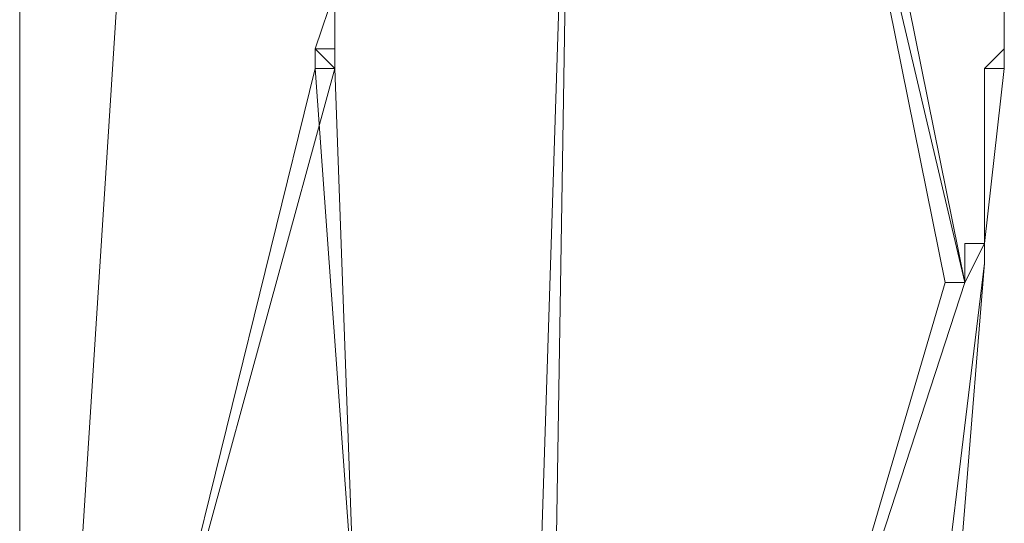
# Model space of a CAD drawing. Units: inches. Extents: x 0 to 32, y -41.2 to 16.9.
# Drawn here: x 20.6 to 21.5, y -19.2 to -18.8 of the extents above; entities that cross this region are included whole.
import ezdxf

# ---------------------------------------------------------------- set-up
doc = ezdxf.new("R2010")
doc.units = ezdxf.units.IN
doc.header["$MEASUREMENT"] = 0
doc.layers.add('Layer 1', color=7, linetype='Continuous')

# ---------------------------------------------------------------- blocks, each defined once
blk = doc.blocks.new('block 2')
at = {"layer": 'Layer 1', "color": 250, "lineweight": 5, "true_color": 0x221f1f}
for points in [[(21.08073, -19.48939), (21.09796, -19.48939), (21.11518, -18.41752), (21.08073, -19.48939)], [(21.08073, -19.48939), (21.09796, -19.48939), (21.11518, -18.41752), (21.08073, -19.48939)], [(20.63294, -18.48558), (20.63294, -19.23418)], [(21.45964, -18.99599), (21.33907, -18.48558), (21.3563, -18.48558), (21.45964, -18.99599)], [(21.44241, -18.99599), (21.45964, -18.99599), (21.33907, -18.48558), (21.44241, -18.99599)], [(21.45964, -18.99599), (21.33907, -18.48558), (21.3563, -18.48558), (21.45964, -18.99599)], [(21.44241, -18.99599), (21.45964, -18.99599), (21.33907, -18.48558), (21.44241, -18.99599)], [(21.49408, -18.65571), (21.49408, -18.80884)], [(20.89128, -18.79183), (20.9085, -18.79183), (20.9085, -18.74079), (20.89128, -18.79183)], [(20.89128, -18.79183), (20.9085, -18.79183), (20.9085, -18.74079), (20.89128, -18.79183)], [(20.9085, -18.80884), (20.89128, -18.79183), (20.9085, -18.79183), (20.9085, -18.80884)], [(20.89128, -18.80884), (20.9085, -18.80884), (20.89128, -18.79183), (20.89128, -18.80884)], [(20.9085, -18.80884), (20.89128, -18.79183), (20.9085, -18.79183), (20.9085, -18.80884)], [(20.89128, -18.80884), (20.9085, -18.80884), (20.89128, -18.79183), (20.89128, -18.80884)], [(20.9085, -18.80884), (20.89128, -18.79183), (20.9085, -18.79183), (20.9085, -18.80884)], [(20.89128, -18.80884), (20.9085, -18.80884), (20.89128, -18.79183), (20.89128, -18.80884)], [(20.9085, -18.80884), (20.89128, -18.79183), (20.9085, -18.79183), (20.9085, -18.80884)], [(20.89128, -18.80884), (20.9085, -18.80884), (20.89128, -18.79183), (20.89128, -18.80884)], [(20.9085, -18.80884), (20.89128, -18.79183), (20.9085, -18.79183), (20.9085, -18.80884)], [(20.89128, -18.80884), (20.9085, -18.80884), (20.89128, -18.79183), (20.89128, -18.80884)], [(20.9085, -18.80884), (20.89128, -18.79183), (20.9085, -18.79183), (20.9085, -18.80884)], [(20.89128, -18.80884), (20.9085, -18.80884), (20.89128, -18.79183), (20.89128, -18.80884)], [(21.47686, -18.80884), (21.49408, -18.80884), (21.49408, -18.79183), (21.47686, -18.80884)], [(21.47686, -18.80884), (21.49408, -18.80884), (21.49408, -18.79183), (21.47686, -18.80884)], [(20.73628, -19.43835), (20.89128, -18.80884), (20.9085, -18.80884), (20.73628, -19.43835)], [(20.73628, -19.43835), (20.89128, -18.80884), (20.9085, -18.80884), (20.73628, -19.43835)], [(20.92573, -19.28522), (20.89128, -18.80884), (20.9085, -18.80884), (20.92573, -19.28522)], [(20.92573, -19.28522), (20.89128, -18.80884), (20.9085, -18.80884), (20.92573, -19.28522)], [(21.47686, -18.96197), (21.47686, -18.80884), (21.49408, -18.80884), (21.47686, -18.96197)], [(21.47686, -18.96197), (21.47686, -18.80884), (21.49408, -18.80884), (21.47686, -18.96197)], [(21.45964, -18.99599), (21.45964, -18.96197), (21.47686, -18.96197), (21.45964, -18.99599)], [(21.45964, -18.99599), (21.45964, -18.96197), (21.47686, -18.96197), (21.45964, -18.99599)], [(21.47686, -18.96197), (21.47686, -18.96197)], [(21.47686, -18.96197), (21.47686, -18.96197)], [(21.42519, -19.40432), (21.44241, -19.40432), (21.47686, -18.97898), (21.42519, -19.40432)], [(21.42519, -19.40432), (21.44241, -19.40432), (21.47686, -18.97898), (21.42519, -19.40432)], [(21.28741, -19.52342), (21.44241, -18.99599), (21.45964, -18.99599), (21.28741, -19.52342)], [(21.28741, -19.52342), (21.44241, -18.99599), (21.45964, -18.99599), (21.28741, -19.52342)], [(21.45964, -18.99599), (21.45964, -18.99599)], [(21.45964, -18.99599), (21.45964, -18.99599)], [(21.45964, -18.99599), (21.45964, -18.99599)], [(21.45964, -18.99599), (21.45964, -18.99599)], [(21.45964, -18.99599), (21.45964, -18.99599)], [(21.45964, -18.99599), (21.45964, -18.99599)]]:
    blk.add_lwpolyline(points, dxfattribs=at)
for points, knots in [([(20.68461, -19.26821), (20.68461, -19.26821), (20.68461, -19.26821), (20.68461, -19.26821), (20.68461, -19.26821), (20.7535, -18.19634), (20.7535, -18.19634), (20.7535, -18.19634), (20.68461, -19.26821), (20.68461, -19.26821)], [0, 0, 0, 0, 1, 1, 1, 2, 2, 2, 3, 3, 3, 3]), ([(20.7535, -18.19634), (20.7535, -18.19634), (20.68461, -19.26821), (20.68461, -19.26821), (20.68461, -19.26821), (20.7535, -18.19634), (20.7535, -18.19634)], [0, 0, 0, 0, 1, 1, 1, 2, 2, 2, 2]), ([(20.68461, -19.26821), (20.68461, -19.26821), (20.68461, -19.26821), (20.68461, -19.26821), (20.68461, -19.26821), (20.7535, -18.19634), (20.7535, -18.19634), (20.7535, -18.19634), (20.68461, -19.26821), (20.68461, -19.26821)], [0, 0, 0, 0, 1, 1, 1, 2, 2, 2, 3, 3, 3, 3]), ([(20.7535, -18.19634), (20.7535, -18.19634), (20.68461, -19.26821), (20.68461, -19.26821), (20.68461, -19.26821), (20.7535, -18.19634), (20.7535, -18.19634)], [0, 0, 0, 0, 1, 1, 1, 2, 2, 2, 2]), ([(21.09796, -19.48939), (21.09796, -19.48939), (21.11518, -18.41752), (21.11518, -18.41752), (21.11518, -18.41752), (21.09796, -19.48939), (21.09796, -19.48939)], [0, 0, 0, 0, 1, 1, 1, 2, 2, 2, 2]), ([(21.09796, -19.48939), (21.09796, -19.48939), (21.11518, -18.41752), (21.11518, -18.41752), (21.11518, -18.41752), (21.09796, -19.48939), (21.09796, -19.48939)], [0, 0, 0, 0, 1, 1, 1, 2, 2, 2, 2]), ([(20.9085, -18.79183), (20.9085, -18.79183), (20.9085, -18.74079), (20.9085, -18.74079), (20.9085, -18.74079), (20.9085, -18.79183), (20.9085, -18.79183)], [0, 0, 0, 0, 1, 1, 1, 2, 2, 2, 2]), ([(20.9085, -18.79183), (20.9085, -18.79183), (20.9085, -18.74079), (20.9085, -18.74079), (20.9085, -18.74079), (20.9085, -18.79183), (20.9085, -18.79183)], [0, 0, 0, 0, 1, 1, 1, 2, 2, 2, 2]), ([(21.49408, -18.80884), (21.49408, -18.80884), (21.49408, -18.79183), (21.49408, -18.79183), (21.49408, -18.79183), (21.49408, -18.80884), (21.49408, -18.80884)], [0, 0, 0, 0, 1, 1, 1, 2, 2, 2, 2]), ([(21.49408, -18.80884), (21.49408, -18.80884), (21.49408, -18.79183), (21.49408, -18.79183), (21.49408, -18.79183), (21.49408, -18.80884), (21.49408, -18.80884)], [0, 0, 0, 0, 1, 1, 1, 2, 2, 2, 2]), ([(20.73628, -19.43835), (20.73628, -19.43835), (20.73628, -19.43835), (20.73628, -19.43835), (20.73628, -19.43835), (20.89128, -18.80884), (20.89128, -18.80884), (20.89128, -18.80884), (20.73628, -19.43835), (20.73628, -19.43835)], [0, 0, 0, 0, 1, 1, 1, 2, 2, 2, 3, 3, 3, 3]), ([(20.73628, -19.43835), (20.73628, -19.43835), (20.73628, -19.43835), (20.73628, -19.43835), (20.73628, -19.43835), (20.89128, -18.80884), (20.89128, -18.80884), (20.89128, -18.80884), (20.73628, -19.43835), (20.73628, -19.43835)], [0, 0, 0, 0, 1, 1, 1, 2, 2, 2, 3, 3, 3, 3]), ([(20.92573, -19.28522), (20.92573, -19.28522), (20.92573, -19.28522), (20.92573, -19.28522), (20.92573, -19.28522), (20.89128, -18.80884), (20.89128, -18.80884), (20.89128, -18.80884), (20.92573, -19.28522), (20.92573, -19.28522)], [0, 0, 0, 0, 1, 1, 1, 2, 2, 2, 3, 3, 3, 3]), ([(20.92573, -19.28522), (20.92573, -19.28522), (20.92573, -19.28522), (20.92573, -19.28522), (20.92573, -19.28522), (20.89128, -18.80884), (20.89128, -18.80884), (20.89128, -18.80884), (20.92573, -19.28522), (20.92573, -19.28522)], [0, 0, 0, 0, 1, 1, 1, 2, 2, 2, 3, 3, 3, 3]), ([(21.47686, -18.96197), (21.47686, -18.96197), (21.47686, -18.96197), (21.47686, -18.96197), (21.47686, -18.96197), (21.47686, -18.80884), (21.47686, -18.80884), (21.47686, -18.80884), (21.47686, -18.96197), (21.47686, -18.96197)], [0, 0, 0, 0, 1, 1, 1, 2, 2, 2, 3, 3, 3, 3]), ([(21.47686, -18.96197), (21.47686, -18.96197), (21.47686, -18.96197), (21.47686, -18.96197), (21.47686, -18.96197), (21.47686, -18.80884), (21.47686, -18.80884), (21.47686, -18.80884), (21.47686, -18.96197), (21.47686, -18.96197)], [0, 0, 0, 0, 1, 1, 1, 2, 2, 2, 3, 3, 3, 3]), ([(21.47686, -18.96197), (21.47686, -18.96197), (21.45964, -18.96197), (21.45964, -18.96197), (21.45964, -18.96197), (21.47686, -18.96197), (21.47686, -18.96197)], [0, 0, 0, 0, 1, 1, 1, 2, 2, 2, 2]), ([(21.47686, -18.96197), (21.47686, -18.96197), (21.45964, -18.96197), (21.45964, -18.96197), (21.45964, -18.96197), (21.47686, -18.96197), (21.47686, -18.96197)], [0, 0, 0, 0, 1, 1, 1, 2, 2, 2, 2]), ([(21.45964, -18.99599), (21.45964, -18.99599), (21.45964, -18.99599), (21.45964, -18.99599), (21.45964, -18.99599), (21.45964, -18.96197), (21.45964, -18.96197), (21.45964, -18.96197), (21.45964, -18.99599), (21.45964, -18.99599)], [0, 0, 0, 0, 1, 1, 1, 2, 2, 2, 3, 3, 3, 3]), ([(21.45964, -18.99599), (21.45964, -18.99599), (21.45964, -18.99599), (21.45964, -18.99599), (21.45964, -18.99599), (21.45964, -18.96197), (21.45964, -18.96197), (21.45964, -18.96197), (21.45964, -18.99599), (21.45964, -18.99599)], [0, 0, 0, 0, 1, 1, 1, 2, 2, 2, 3, 3, 3, 3]), ([(21.47686, -18.97898), (21.47686, -18.97898), (21.47686, -18.97898), (21.47686, -18.97898), (21.47686, -18.97898), (21.47686, -18.96197), (21.47686, -18.96197), (21.47686, -18.96197), (21.47686, -18.97898), (21.47686, -18.97898)], [0, 0, 0, 0, 1, 1, 1, 2, 2, 2, 3, 3, 3, 3]), ([(21.47686, -18.96197), (21.47686, -18.96197), (21.47686, -18.97898), (21.47686, -18.97898), (21.47686, -18.97898), (21.47686, -18.96197), (21.47686, -18.96197)], [0, 0, 0, 0, 1, 1, 1, 2, 2, 2, 2]), ([(21.47686, -18.97898), (21.47686, -18.97898), (21.47686, -18.97898), (21.47686, -18.97898), (21.47686, -18.97898), (21.47686, -18.96197), (21.47686, -18.96197), (21.47686, -18.96197), (21.47686, -18.97898), (21.47686, -18.97898)], [0, 0, 0, 0, 1, 1, 1, 2, 2, 2, 3, 3, 3, 3]), ([(21.47686, -18.96197), (21.47686, -18.96197), (21.47686, -18.97898), (21.47686, -18.97898), (21.47686, -18.97898), (21.47686, -18.96197), (21.47686, -18.96197)], [0, 0, 0, 0, 1, 1, 1, 2, 2, 2, 2]), ([(21.47686, -18.97898), (21.47686, -18.97898), (21.47686, -18.97898), (21.47686, -18.97898), (21.47686, -18.97898), (21.47686, -18.96197), (21.47686, -18.96197), (21.47686, -18.96197), (21.47686, -18.97898), (21.47686, -18.97898)], [0, 0, 0, 0, 1, 1, 1, 2, 2, 2, 3, 3, 3, 3]), ([(21.47686, -18.96197), (21.47686, -18.96197), (21.47686, -18.97898), (21.47686, -18.97898), (21.47686, -18.97898), (21.47686, -18.96197), (21.47686, -18.96197)], [0, 0, 0, 0, 1, 1, 1, 2, 2, 2, 2]), ([(21.47686, -18.97898), (21.47686, -18.97898), (21.47686, -18.97898), (21.47686, -18.97898), (21.47686, -18.97898), (21.47686, -18.96197), (21.47686, -18.96197), (21.47686, -18.96197), (21.47686, -18.97898), (21.47686, -18.97898)], [0, 0, 0, 0, 1, 1, 1, 2, 2, 2, 3, 3, 3, 3]), ([(21.47686, -18.96197), (21.47686, -18.96197), (21.47686, -18.97898), (21.47686, -18.97898), (21.47686, -18.97898), (21.47686, -18.96197), (21.47686, -18.96197)], [0, 0, 0, 0, 1, 1, 1, 2, 2, 2, 2]), ([(21.44241, -19.40432), (21.44241, -19.40432), (21.47686, -18.97898), (21.47686, -18.97898), (21.47686, -18.97898), (21.44241, -19.40432), (21.44241, -19.40432)], [0, 0, 0, 0, 1, 1, 1, 2, 2, 2, 2]), ([(21.44241, -19.40432), (21.44241, -19.40432), (21.47686, -18.97898), (21.47686, -18.97898), (21.47686, -18.97898), (21.44241, -19.40432), (21.44241, -19.40432)], [0, 0, 0, 0, 1, 1, 1, 2, 2, 2, 2]), ([(21.28741, -19.52342), (21.28741, -19.52342), (21.28741, -19.52342), (21.28741, -19.52342), (21.28741, -19.52342), (21.44241, -18.99599), (21.44241, -18.99599), (21.44241, -18.99599), (21.28741, -19.52342), (21.28741, -19.52342)], [0, 0, 0, 0, 1, 1, 1, 2, 2, 2, 3, 3, 3, 3]), ([(21.28741, -19.52342), (21.28741, -19.52342), (21.28741, -19.52342), (21.28741, -19.52342), (21.28741, -19.52342), (21.44241, -18.99599), (21.44241, -18.99599), (21.44241, -18.99599), (21.28741, -19.52342), (21.28741, -19.52342)], [0, 0, 0, 0, 1, 1, 1, 2, 2, 2, 3, 3, 3, 3]), ([(21.45964, -18.99599), (21.45964, -18.99599), (21.44241, -18.99599), (21.44241, -18.99599), (21.44241, -18.99599), (21.45964, -18.99599), (21.45964, -18.99599)], [0, 0, 0, 0, 1, 1, 1, 2, 2, 2, 2]), ([(21.45964, -18.99599), (21.45964, -18.99599), (21.44241, -18.99599), (21.44241, -18.99599), (21.44241, -18.99599), (21.45964, -18.99599), (21.45964, -18.99599)], [0, 0, 0, 0, 1, 1, 1, 2, 2, 2, 2]), ([(21.45964, -18.99599), (21.45964, -18.99599), (21.44241, -18.99599), (21.44241, -18.99599), (21.44241, -18.99599), (21.45964, -18.99599), (21.45964, -18.99599)], [0, 0, 0, 0, 1, 1, 1, 2, 2, 2, 2]), ([(21.45964, -18.99599), (21.45964, -18.99599), (21.45964, -18.99599), (21.45964, -18.99599), (21.45964, -18.99599), (21.44241, -18.99599), (21.44241, -18.99599), (21.44241, -18.99599), (21.45964, -18.99599), (21.45964, -18.99599)], [0, 0, 0, 0, 1, 1, 1, 2, 2, 2, 3, 3, 3, 3]), ([(21.45964, -18.99599), (21.45964, -18.99599), (21.44241, -18.99599), (21.44241, -18.99599), (21.44241, -18.99599), (21.45964, -18.99599), (21.45964, -18.99599)], [0, 0, 0, 0, 1, 1, 1, 2, 2, 2, 2]), ([(21.45964, -18.99599), (21.45964, -18.99599), (21.45964, -18.99599), (21.45964, -18.99599), (21.45964, -18.99599), (21.44241, -18.99599), (21.44241, -18.99599), (21.44241, -18.99599), (21.45964, -18.99599), (21.45964, -18.99599)], [0, 0, 0, 0, 1, 1, 1, 2, 2, 2, 3, 3, 3, 3])]:
    blk.add_open_spline(points, degree=3, knots=knots, dxfattribs=at)

msp = doc.modelspace()

# ---------------------------------------------------------------- block references
at = {"layer": 'Layer 1'}
msp.add_blockref('block 2', (0, 0), dxfattribs=at)

doc.saveas('drawing.dxf')
